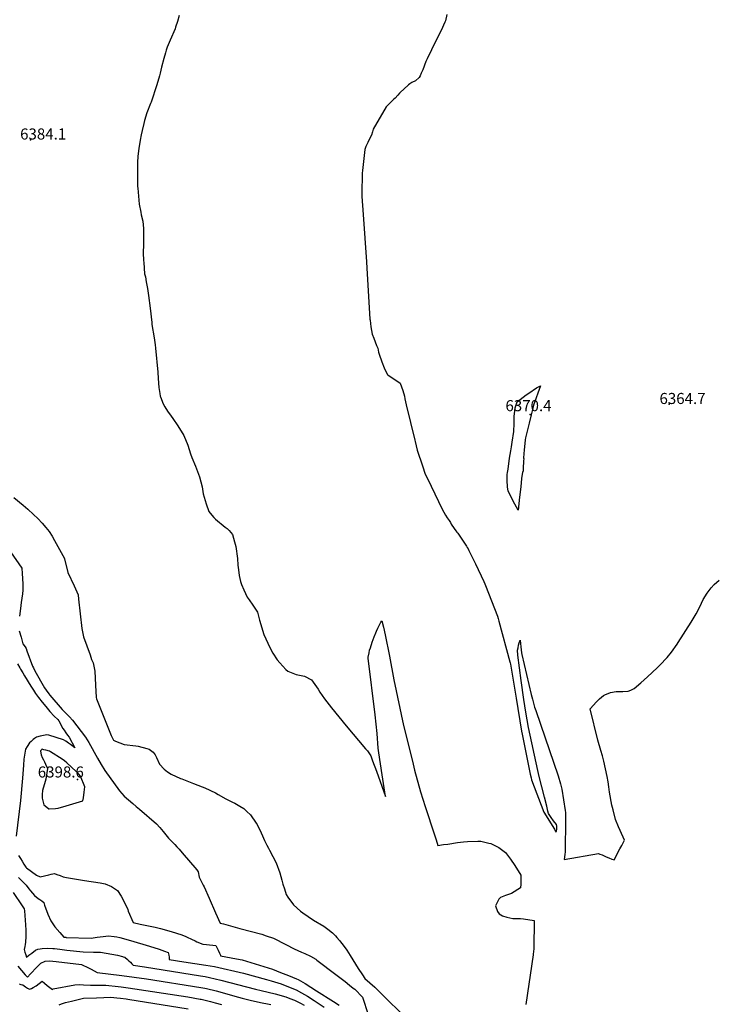
# Model space of a CAD drawing. Units: inches. Extents: x 2514235 to 2519610, y 1547197 to 1552548.
# Drawn here: x 2515581 to 2516668, y 1548850 to 1550388 of the extents above; entities that cross this region are included whole.
import ezdxf
from ezdxf.enums import TextEntityAlignment as Align

# ---------------------------------------------------------------- set-up
doc = ezdxf.new("R2010")
doc.units = ezdxf.units.IN
doc.header["$MEASUREMENT"] = 0
doc.layers.add('tile_2463_27_contour_10ft', color=15, linetype='Continuous')
doc.layers.add('tile_2463_27_spot_elev', color=27, linetype='Continuous')
doc.styles.add('Arial', font='arial.ttf')

msp = doc.modelspace()

# ---------------------------------------------------------------- linework, layer by layer
at = {"layer": 'tile_2463_27_contour_10ft'}
for points, elevation in [([(2515830.3, 1550395), (2515827.7, 1550385.7), (2515824.8, 1550376.8), (2515823.9, 1550374.1), (2515816.3, 1550356.7), (2515811.5, 1550345.7), (2515809.9, 1550340.8), (2515808.8, 1550336.8), (2515806.3, 1550327.8), (2515802.7, 1550314.5), (2515800.6, 1550304.7), (2515799.4, 1550300.6), (2515795.2, 1550286.8), (2515786.6, 1550259.4), (2515785.6, 1550257.4), (2515779.8, 1550243.1), (2515776.3, 1550231), (2515775, 1550226.4), (2515772.4, 1550215.6), (2515770.9, 1550208.4), (2515769.2, 1550200.2), (2515768.1, 1550193.6), (2515767.2, 1550187.6), (2515766.1, 1550178.9), (2515765.8, 1550175.1), (2515765.1, 1550165.2), (2515765.2, 1550137.5), (2515765.4, 1550128), (2515765.6, 1550125), (2515766.6, 1550112.5), (2515767.8, 1550100), (2515770.2, 1550087.5), (2515771.2, 1550083.8), (2515773.6, 1550073.6), (2515774.4, 1550062), (2515774.8, 1550050), (2515774.5, 1550037), (2515774.2, 1550024.3), (2515774.8, 1550012.3), (2515775, 1550009.1), (2515775.6, 1550000), (2515775.6, 1550000)], 6380), ([(2516248.8, 1550396.4), (2516246.6, 1550386.6), (2516245.7, 1550384.7), (2516239.6, 1550371.5), (2516225.6, 1550343.8), (2516224.5, 1550341.6), (2516217.7, 1550327.5), (2516215.9, 1550323.1), (2516211, 1550310.3), (2516208.7, 1550304.7), (2516206.8, 1550300.8), (2516205.6, 1550298.4), (2516199.6, 1550293.1), (2516193.9, 1550290.1), (2516191, 1550288.1), (2516188.7, 1550286.6), (2516181.3, 1550280), (2516176.3, 1550275.4), (2516174.8, 1550273.9), (2516172.2, 1550270.6), (2516167.8, 1550265.8), (2516166, 1550264.4), (2516164.3, 1550263), (2516153.7, 1550252.5), (2516133.5, 1550217.2), (2516132.2, 1550213.4), (2516130.7, 1550208.2), (2516128, 1550202.3), (2516125.1, 1550196.5), (2516121.9, 1550190.1), (2516120.7, 1550185.7), (2516116.7, 1550153.1), (2516116.4, 1550148.9), (2516115.9, 1550116.2), (2516115.8, 1550112.4), (2516116.8, 1550098.2), (2516117.7, 1550084.1), (2516123.2, 1550010.2), (2516123.8, 1550000)], 6370), ([(2515775.6, 1550000), (2515776.2, 1549991.4), (2515777.6, 1549986.5), (2515778.9, 1549979), (2515780.8, 1549968.4), (2515782.4, 1549957.5), (2515785, 1549937.5), (2515787.5, 1549915.4), (2515787.8, 1549912.2), (2515791.4, 1549891.5), (2515793, 1549880.6), (2515793.6, 1549875.2), (2515796.8, 1549837.6), (2515797.4, 1549827.7), (2515798.8, 1549813.8), (2515800, 1549804.3), (2515800.7, 1549800.4), (2515801, 1549799.2), (2515805.2, 1549788.5), (2515807.8, 1549783.3), (2515811.9, 1549777), (2515817.9, 1549768.9), (2515820.4, 1549765.5), (2515828, 1549753.9), (2515837.4, 1549738.8), (2515843.8, 1549723.6), (2515848.2, 1549710.2), (2515850.1, 1549704.4), (2515856, 1549691.1), (2515862.2, 1549674), (2515866.5, 1549658.3), (2515868.1, 1549647.6), (2515872.3, 1549631.8), (2515876.8, 1549620.2), (2515881.3, 1549614.2), (2515884.3, 1549610.6), (2515887.3, 1549607.8), (2515902.2, 1549595.5), (2515905.4, 1549593.2), (2515908.3, 1549590.2), (2515913.5, 1549584.2), (2515917, 1549572.7), (2515919, 1549565.3), (2515921.5, 1549546.6), (2515922.2, 1549536.4), (2515923, 1549528.7), (2515924.3, 1549519.9), (2515926, 1549510.8), (2515927.6, 1549506.1), (2515931.3, 1549497.7), (2515936.8, 1549485.9), (2515939.6, 1549481.8), (2515945.4, 1549473.8), (2515952.6, 1549462.6), (2515956.1, 1549450.4), (2515962.6, 1549427.8), (2515971.8, 1549407.4), (2515976.7, 1549398.9), (2515983.4, 1549388), (2515987.4, 1549383.4), (2515997, 1549372.9), (2516000, 1549370.3), (2516010.5, 1549366.1), (2516013, 1549365.1), (2516026.1, 1549362.6), (2516037.3, 1549357), (2516042.4, 1549349.8), (2516047.4, 1549342.3), (2516050.3, 1549337.8), (2516057.5, 1549327.5), (2516068.6, 1549313.2), (2516091.4, 1549284.9), (2516121.7, 1549249.3), (2516124.5, 1549245.9), (2516129.7, 1549238.3), (2516132.7, 1549230.3), (2516138.8, 1549214.2), (2516152.9, 1549174.8), (2516147.5, 1549208.5), (2516142.1, 1549242.8), (2516141.3, 1549250.4), (2516139.8, 1549272.9), (2516136.8, 1549302.5), (2516125.7, 1549391), (2516125.5, 1549392.6), (2516127, 1549399.2), (2516128, 1549403.2), (2516129.2, 1549407.2), (2516131.9, 1549415.8), (2516133.3, 1549419.9), (2516134.9, 1549424), (2516137.6, 1549430.3), (2516138.8, 1549433.2), (2516140.9, 1549437.6), (2516143.1, 1549442.1), (2516145.7, 1549446.9), (2516147.2, 1549449.4), (2516149.4, 1549439.3), (2516152, 1549427.3), (2516158.8, 1549393.8), (2516165.8, 1549357.2), (2516181.1, 1549285.7), (2516194.7, 1549229.8), (2516198.2, 1549215.7), (2516207.7, 1549182), (2516215, 1549158.9), (2516229.2, 1549114.8), (2516231.7, 1549107.2), (2516234.5, 1549098.3), (2516243.6, 1549099.5), (2516250, 1549100.4), (2516265.4, 1549102.7), (2516274.9, 1549104), (2516281, 1549104.4), (2516297.1, 1549105.1), (2516301.9, 1549104.8), (2516314.3, 1549102), (2516317.2, 1549101.2), (2516329.7, 1549095.1), (2516340.5, 1549087.3), (2516348.1, 1549076.6), (2516354.7, 1549066.6), (2516364.1, 1549051.5), (2516364.3, 1549043.8), (2516364.1, 1549037.9), (2516363.6, 1549032.1), (2516349.7, 1549023.1), (2516340.3, 1549019.9), (2516332.3, 1549016.8), (2516329.7, 1549014.3), (2516324.6, 1549003.7), (2516327.7, 1548995), (2516330.3, 1548991.5), (2516335.6, 1548988.2), (2516342.5, 1548986.2), (2516352, 1548984.2), (2516363.8, 1548983.8), (2516368.5, 1548983.7), (2516384.9, 1548981.1), (2516384.4, 1548937.9), (2516384.3, 1548935.7), (2516384.2, 1548933.7), (2516383.3, 1548927.3), (2516371.8, 1548849.8)], 6380), ([(2516123.8, 1550000), (2516128.5, 1549920.6), (2516128.6, 1549918.9), (2516130.1, 1549908.5), (2516131.8, 1549897.1), (2516134.3, 1549890.7), (2516138.8, 1549879.4), (2516140.9, 1549875), (2516141.6, 1549869), (2516142.7, 1549865.9), (2516147.1, 1549853.8), (2516150.6, 1549844.3), (2516156, 1549833.7), (2516158.1, 1549832.5), (2516175.9, 1549820.6), (2516179.9, 1549809.2), (2516182.2, 1549800.4), (2516183, 1549796), (2516184.9, 1549786.8), (2516198.5, 1549731.5), (2516199, 1549729.2), (2516202.5, 1549716.1), (2516210.7, 1549691.4), (2516215, 1549678.3), (2516218.2, 1549671.5), (2516241.4, 1549623.4), (2516246.5, 1549614.1), (2516249.3, 1549610.1), (2516252.2, 1549605.7), (2516254.1, 1549602.6), (2516255.5, 1549600.2), (2516260, 1549593.5), (2516262.6, 1549589.7), (2516264, 1549587.9), (2516265.6, 1549586), (2516279.5, 1549565.6), (2516280.6, 1549563.6), (2516281.7, 1549561.8), (2516283.1, 1549558.9), (2516286.5, 1549552), (2516293.3, 1549538.2), (2516306.4, 1549510.8), (2516307.8, 1549507.2), (2516309, 1549504.2), (2516327.6, 1549456.6), (2516328.9, 1549452.9), (2516330.1, 1549448.5), (2516347.1, 1549385.1), (2516347.5, 1549383.4), (2516347.9, 1549381.7), (2516357, 1549328.3), (2516365.4, 1549276.7), (2516366.2, 1549272), (2516379, 1549209.4), (2516380.2, 1549203.6), (2516381, 1549200.7), (2516400, 1549150.4), (2516416.6, 1549123.4), (2516418, 1549121.2), (2516419.6, 1549119), (2516420.3, 1549123.4), (2516420.5, 1549125.8), (2516420.7, 1549128.4), (2516420.1, 1549130.9), (2516415.4, 1549136.5), (2516411.7, 1549141.8), (2516407.4, 1549148), (2516406.6, 1549151.9), (2516405, 1549159.7), (2516401.3, 1549173.7), (2516393, 1549206), (2516390.9, 1549215.5), (2516376.3, 1549282.7), (2516371.8, 1549306.5), (2516368.9, 1549326.4), (2516365, 1549355.8), (2516359.7, 1549395.7), (2516359.1, 1549403.2), (2516359.9, 1549407.1), (2516360.8, 1549411), (2516361.8, 1549414.8), (2516363.1, 1549419.1), (2516364.2, 1549408.7), (2516364.7, 1549404), (2516365.3, 1549399.2), (2516365.8, 1549396.7), (2516380.4, 1549334.1), (2516382.3, 1549326.8), (2516385.8, 1549314.5), (2516387.7, 1549308.9), (2516402.2, 1549266.1), (2516415.5, 1549228.3), (2516422.6, 1549206.8), (2516426.2, 1549194.6), (2516428.5, 1549186.2), (2516433.7, 1549152.9), (2516433.9, 1549149.5), (2516434, 1549122.2), (2516433.7, 1549105.6), (2516433.4, 1549092.1), (2516433.4, 1549088.9), (2516433.3, 1549088), (2516432.8, 1549084.1), (2516431.7, 1549076.3), (2516485.8, 1549085.8), (2516487.9, 1549084.8), (2516491.2, 1549083.4), (2516494.3, 1549081.9), (2516497.5, 1549080.4), (2516501.8, 1549078.8), (2516506.5, 1549076.9), (2516510, 1549075.6), (2516519.2, 1549092.7), (2516522.1, 1549098.2), (2516524.7, 1549103.2), (2516526.2, 1549106.6), (2516519.4, 1549121.3), (2516516.9, 1549127.1), (2516512.2, 1549138.9), (2516508.4, 1549153.7), (2516506.6, 1549160.9), (2516502.7, 1549181.7), (2516501.8, 1549189.6), (2516500.8, 1549197.6), (2516499.2, 1549205.7), (2516493.9, 1549229.7), (2516491.6, 1549238.2), (2516489.3, 1549246.8), (2516484.7, 1549262.8), (2516472.4, 1549311.8), (2516482.5, 1549322.4), (2516487, 1549327.1), (2516493.4, 1549332.4), (2516495.5, 1549333.6), (2516504.5, 1549337), (2516513, 1549338.8), (2516523.7, 1549338.7), (2516532.1, 1549339.4), (2516535.9, 1549341), (2516541.2, 1549343.3), (2516551.7, 1549352.3), (2516562.3, 1549361.6), (2516577.3, 1549375.9), (2516585.2, 1549383.7), (2516589.4, 1549388.1), (2516592.8, 1549391.7), (2516599.8, 1549400.1), (2516608.5, 1549412.5), (2516610.3, 1549415.3), (2516630.2, 1549447.1), (2516638.3, 1549460.2), (2516641.2, 1549465.7), (2516646.5, 1549476.6), (2516649.3, 1549482.6), (2516655.2, 1549492.5), (2516661.6, 1549500.5), (2516666.2, 1549506.1), (2516674, 1549512.7)], 6370), ([(2515571.9, 1549641.7), (2515586.5, 1549629.9), (2515593.7, 1549623.6), (2515602.9, 1549615.3), (2515609.5, 1549609.3), (2515616.1, 1549601.7), (2515621.8, 1549595), (2515627.2, 1549588.5), (2515631.8, 1549581.6), (2515635.6, 1549574.8), (2515651.1, 1549546.7), (2515651.3, 1549545.9), (2515656.4, 1549524.8), (2515666.1, 1549503.9), (2515672.5, 1549489.7), (2515673.1, 1549483.2), (2515678.2, 1549437), (2515681, 1549424.1), (2515691.2, 1549395.9), (2515693.6, 1549389), (2515695.7, 1549383.3), (2515698.4, 1549370.6), (2515699.1, 1549359.8), (2515699.7, 1549348.9), (2515700.7, 1549329.5), (2515701.4, 1549327.1), (2515724.2, 1549270.1), (2515727.9, 1549262.6), (2515730.6, 1549261.2), (2515744.6, 1549256), (2515762.5, 1549253.8), (2515766.5, 1549253.2), (2515779.9, 1549249.9), (2515783.3, 1549248.8), (2515789.9, 1549243.9), (2515792.6, 1549239.9), (2515795.1, 1549235.8), (2515799.4, 1549225.2), (2515806.7, 1549217.3), (2515812.2, 1549213.3), (2515818, 1549209.8), (2515832.4, 1549203), (2515834.6, 1549202.1), (2515852.7, 1549195.2), (2515866.4, 1549189.7), (2515870.3, 1549188), (2515886.9, 1549180.5), (2515891.2, 1549177.7), (2515903.3, 1549171), (2515913.8, 1549165.9), (2515917.3, 1549164.3), (2515925.2, 1549159.7), (2515931.2, 1549155.8), (2515936.3, 1549151.4), (2515941.9, 1549146.2), (2515950.6, 1549133.2), (2515952.2, 1549130.7), (2515958.5, 1549117.7), (2515960.4, 1549113.1), (2515963.9, 1549105.7), (2515967.3, 1549098.7), (2515969.9, 1549093.8), (2515971.6, 1549090.6), (2515981.9, 1549070.9), (2515987.6, 1549055.2), (2515990.6, 1549043.8), (2515992.4, 1549037.8), (2515994.7, 1549030.5), (2515997.8, 1549021.5), (2516000, 1549017.4), (2516009.2, 1549005.5), (2516020.2, 1548995.4), (2516023.4, 1548992.9), (2516040.2, 1548981.6), (2516056.2, 1548971.9), (2516062.6, 1548967.2), (2516069.7, 1548961.8), (2516074.4, 1548957), (2516076.7, 1548954.5), (2516080.8, 1548949.9), (2516082.6, 1548947.6), (2516086.7, 1548942.4), (2516092.3, 1548934.4), (2516097.6, 1548926.2), (2516110.2, 1548905.9), (2516116.6, 1548896.2), (2516120.6, 1548890.2), (2516136, 1548877), (2516137.8, 1548875.3), (2516144.6, 1548868.6), (2516153, 1548860.2), (2516178.2, 1548835)], 6390), ([(2515566.7, 1549557.2), (2515584.7, 1549531.3), (2515585.2, 1549523.1), (2515586.2, 1549506.8), (2515586.3, 1549502.8), (2515586.3, 1549500.1), (2515586.1, 1549497.3), (2515585.4, 1549491.5), (2515583.6, 1549477.7), (2515582.4, 1549468.5), (2515580.9, 1549456.4)], 6400), ([(2515580.5, 1549433.7), (2515583.4, 1549423.6), (2515586.3, 1549413.4), (2515589.6, 1549408.5), (2515591.3, 1549405.8), (2515592.5, 1549402.1), (2515601, 1549378.4), (2515602.5, 1549375.5), (2515604.9, 1549371.1), (2515619.7, 1549344.6), (2515622.4, 1549340.6), (2515626.5, 1549335.3), (2515628.3, 1549333.1), (2515647.6, 1549310.4), (2515659, 1549299), (2515663.7, 1549294), (2515684, 1549267.5), (2515689, 1549258.9), (2515702.7, 1549234.7), (2515708.5, 1549224.9), (2515714.1, 1549215.5), (2515737.1, 1549183.6), (2515741, 1549179.3), (2515744.6, 1549175.2), (2515751.1, 1549169.7), (2515758.1, 1549163.7), (2515763.4, 1549159.1), (2515768.2, 1549155), (2515794.9, 1549131.9), (2515800.3, 1549126), (2515805.5, 1549119.9), (2515813.9, 1549109.8), (2515816.3, 1549107.1), (2515823.5, 1549099.5), (2515826.7, 1549096.2), (2515830.6, 1549092.2), (2515835.1, 1549086.8), (2515857.7, 1549059.9), (2515859.8, 1549057), (2515861.7, 1549048.7), (2515868.1, 1549036), (2515869.2, 1549033.7), (2515877.4, 1549015.6), (2515887.2, 1548993), (2515894.4, 1548977), (2515899.6, 1548975.5), (2515925.3, 1548968.6), (2515959.3, 1548959.6), (2515966.5, 1548957.1), (2515977.9, 1548953.2), (2515996.9, 1548943.4), (2516010.3, 1548936.7), (2516021.4, 1548931.6), (2516026.5, 1548929.3), (2516035.6, 1548925.4), (2516043.9, 1548920.3), (2516045.7, 1548919.1), (2516075.1, 1548896.7), (2516089.5, 1548885.5), (2516096.7, 1548879.9), (2516102.4, 1548875.4), (2516104.7, 1548873.5), (2516117, 1548860.9), (2516117.9, 1548858), (2516119.5, 1548853.1), (2516126.5, 1548830.4)], 6400), ([(2515577.7, 1549381.8), (2515581.4, 1549375.8), (2515582.4, 1549373.7), (2515585.8, 1549368), (2515588.6, 1549363.4), (2515598.6, 1549347.1), (2515602.6, 1549340.9), (2515606.1, 1549335.7), (2515610.3, 1549329.5), (2515616.3, 1549322.2), (2515622.1, 1549315.2), (2515628.4, 1549307.7), (2515635.1, 1549300.4), (2515641, 1549295.1), (2515642.3, 1549292.9), (2515648.8, 1549281), (2515650.5, 1549278.2), (2515653.5, 1549274), (2515656.1, 1549270.5), (2515658.5, 1549267.2), (2515667.1, 1549250.5), (2515660.4, 1549255.7), (2515657.4, 1549258), (2515653.2, 1549261.2), (2515649.4, 1549263.3), (2515626.6, 1549270.3), (2515623.4, 1549271.2), (2515612.9, 1549269), (2515607.6, 1549267.3), (2515604.3, 1549265.1), (2515602.2, 1549263.6), (2515598.9, 1549260.7), (2515596.3, 1549258.3), (2515592.7, 1549253), (2515590.4, 1549248.4), (2515589.2, 1549242.6), (2515587.6, 1549232.8), (2515586.9, 1549223.7), (2515585.5, 1549203.2), (2515582.4, 1549168.3), (2515575.7, 1549112.5)], 6410), ([(2515579.5, 1549082.3), (2515582.2, 1549077.8), (2515585, 1549073.4), (2515587.7, 1549068.9), (2515590.6, 1549064.4), (2515591.6, 1549063.1), (2515599.4, 1549057.6), (2515607.4, 1549051.8), (2515613.2, 1549049.2), (2515626.5, 1549052.3), (2515630.2, 1549053.1), (2515635.5, 1549054.2), (2515639.1, 1549052.8), (2515644.2, 1549051), (2515649.3, 1549049.4), (2515654.5, 1549048.3), (2515682.3, 1549043.4), (2515706.7, 1549039.6), (2515714.6, 1549038.1), (2515724.5, 1549034.3), (2515734.1, 1549028), (2515739.5, 1549018.7), (2515742.8, 1549013.1), (2515749.9, 1548997.9), (2515750.8, 1548995.4), (2515758.7, 1548977.8), (2515769.3, 1548975.2), (2515792.6, 1548970.3), (2515801.2, 1548968.3), (2515817.6, 1548963.7), (2515826, 1548961.2), (2515834.5, 1548958.5), (2515840.6, 1548955.9), (2515843, 1548954.8), (2515849.8, 1548951.7), (2515855.2, 1548948.9), (2515857.8, 1548947.8), (2515867.1, 1548944.1), (2515873.1, 1548943.3), (2515887.7, 1548941.6), (2515888.8, 1548939.7), (2515891.3, 1548934.7), (2515893.6, 1548930.1), (2515894.9, 1548926.9), (2515895.1, 1548925.9), (2515920, 1548921.2), (2515929, 1548919.4), (2515976.1, 1548904.9), (2515988.7, 1548899.9), (2516001.3, 1548894.9), (2516013.9, 1548889.8), (2516016.4, 1548888.8), (2516027.2, 1548882.3), (2516045.2, 1548871.2), (2516071.5, 1548854.2), (2516080.2, 1548848.5)], 6410), ([(2515579.5, 1549047.9), (2515584.5, 1549042.7), (2515587.8, 1549039.7), (2515591.2, 1549036.1), (2515595.6, 1549030.6), (2515598, 1549027.4), (2515604.1, 1549020.2), (2515609.8, 1549015.4), (2515612.7, 1549013.7), (2515615.5, 1549011.8), (2515619.1, 1549008.8), (2515620.1, 1549004.7), (2515625.3, 1548990.6), (2515629.8, 1548980.2), (2515636.3, 1548970.9), (2515643.8, 1548962.4), (2515650.3, 1548954.9), (2515653.1, 1548954.7), (2515653.8, 1548954.6), (2515692.8, 1548953.4), (2515702.2, 1548954.7), (2515711.7, 1548956.1), (2515719.7, 1548957.2), (2515728.9, 1548956.1), (2515733, 1548955.5), (2515737.6, 1548954.3), (2515754.1, 1548949.9), (2515783.8, 1548941), (2515799.3, 1548936.1), (2515807.2, 1548933.1), (2515813.1, 1548930.7), (2515814, 1548926.8), (2515814.7, 1548923.7), (2515814.7, 1548920.1), (2515837.5, 1548916.3), (2515872, 1548911.2), (2515878.7, 1548910.1), (2515885.3, 1548909), (2515931, 1548898.8), (2515967, 1548888.6), (2515973.9, 1548886.6), (2515989.8, 1548881.9), (2516001.4, 1548877.3), (2516013.3, 1548872.5), (2516021.7, 1548868), (2516031, 1548862.6), (2516041.5, 1548856), (2516057.1, 1548845.4)], 6420), ([(2515570.7, 1549024.5), (2515584.9, 1549003.8), (2515588.2, 1548998.9), (2515588.5, 1548995.8), (2515590.2, 1548973.9), (2515590.6, 1548965.7), (2515590.5, 1548956.1), (2515590.2, 1548947.1), (2515589.8, 1548943.5), (2515589.2, 1548940.2), (2515588.3, 1548935.8), (2515589.1, 1548931.4), (2515590.7, 1548927.2), (2515592, 1548923.8), (2515595.3, 1548926.6), (2515599.9, 1548930), (2515606.1, 1548934.4), (2515609.4, 1548936.3), (2515612.9, 1548936.9), (2515616.5, 1548937.4), (2515624.9, 1548937.5), (2515632.8, 1548937.3), (2515635.3, 1548937.2), (2515643.9, 1548936), (2515654.7, 1548934.4), (2515680.1, 1548932.2), (2515696.7, 1548931.3), (2515699.1, 1548931.5), (2515707.2, 1548931.6), (2515716.2, 1548930.1), (2515725.2, 1548928.5), (2515734, 1548926.5), (2515741.7, 1548924.6), (2515742.6, 1548924.3), (2515745.2, 1548923.5), (2515749.5, 1548920.1), (2515751.9, 1548918.1), (2515754.3, 1548915.8), (2515756.5, 1548913.4), (2515758.7, 1548910.9), (2515776.2, 1548908.6), (2515863.9, 1548894.5), (2515871.2, 1548893.2), (2515877.9, 1548892), (2515895.6, 1548887.7), (2515949.7, 1548873.6), (2515958.3, 1548871.7), (2515980.1, 1548866.5), (2515997.1, 1548861.4), (2516003.3, 1548859.2), (2516010.4, 1548856.3), (2516019.9, 1548851.6), (2516025.5, 1548848.4)], 6430), ([(2515578, 1548909.5), (2515589.9, 1548895.9), (2515593.4, 1548892.3), (2515598.2, 1548897.8), (2515607.8, 1548908.2), (2515611.4, 1548911.7), (2515614.4, 1548914.4), (2515620.9, 1548917.6), (2515628.3, 1548917.8), (2515633.1, 1548917.5), (2515638.2, 1548917), (2515677.6, 1548912), (2515688.9, 1548906.9), (2515692.7, 1548904.7), (2515702.3, 1548899.5), (2515740.7, 1548895.1), (2515779.2, 1548889.7), (2515864.1, 1548876.3), (2515870.4, 1548875.1), (2515873, 1548874.6), (2515888.2, 1548870.9), (2515923.2, 1548861), (2515928.8, 1548859.5), (2515941.3, 1548856.4), (2515957.4, 1548852.9), (2515971.1, 1548850.2), (2515973.6, 1548849.6)], 6440), ([(2515580.1, 1548881.7), (2515582.8, 1548880.7), (2515586, 1548880.3), (2515590.4, 1548877.3), (2515593.6, 1548875.2), (2515596.6, 1548873.6), (2515599.5, 1548874.8), (2515602.4, 1548876.1), (2515606.9, 1548878.6), (2515616.4, 1548886.2), (2515620.1, 1548882.8), (2515624.1, 1548879.6), (2515630.3, 1548874.8), (2515632.5, 1548873.3), (2515633.3, 1548874), (2515633.5, 1548874), (2515667.5, 1548880.4), (2515674.1, 1548881.1), (2515681.1, 1548880.6), (2515691.9, 1548880), (2515694.2, 1548880), (2515704.7, 1548879.9), (2515716, 1548879.8), (2515735.1, 1548877.8), (2515739.7, 1548877.3), (2515750.9, 1548875.7), (2515843.7, 1548861.6), (2515863, 1548858.2), (2515864.7, 1548857.8), (2515879.4, 1548854.4), (2515886.5, 1548852.5), (2515896.4, 1548849.6)], 6450), ([(2515642.8, 1548849.3), (2515646.7, 1548850.8), (2515652.6, 1548852.6), (2515661.9, 1548855.1), (2515668.3, 1548856.6), (2515674.5, 1548858.1), (2515680.9, 1548859.3), (2515701.4, 1548860.2), (2515712.4, 1548860.7), (2515723.6, 1548861), (2515733.1, 1548860.1), (2515738.8, 1548859.6), (2515747.6, 1548858.4), (2515749.9, 1548858.1), (2515844.2, 1548843.1)], 6460)]:
    msp.add_lwpolyline(points, dxfattribs=dict(at, elevation=elevation))
for points, elevation in [([(2516342.7, 1549666.2), (2516342.7, 1549669.2), (2516342.8, 1549673.8), (2516343.1, 1549677.6), (2516343.5, 1549680.9), (2516344.2, 1549686.4), (2516346.5, 1549703.2), (2516348.4, 1549714.8), (2516349.5, 1549720.8), (2516350.8, 1549728.5), (2516353.5, 1549744.8), (2516354, 1549757.6), (2516354, 1549768.9), (2516354.2, 1549772.6), (2516355.5, 1549782.2), (2516358.7, 1549791.2), (2516372.5, 1549802.4), (2516376.5, 1549805.1), (2516388.8, 1549813), (2516394.9, 1549816.4), (2516384.2, 1549786.3), (2516383.4, 1549783.7), (2516380.2, 1549770.8), (2516377.1, 1549758), (2516371.5, 1549735.1), (2516370.9, 1549731.9), (2516369.5, 1549715.6), (2516369.1, 1549710.7), (2516368.5, 1549703.5), (2516368.7, 1549702.8), (2516368.6, 1549698.9), (2516368.1, 1549687.6), (2516367.8, 1549683.7), (2516367.1, 1549680.9), (2516366, 1549675.4), (2516365.5, 1549671.4), (2516364, 1549658.8), (2516362.1, 1549642.4), (2516360, 1549622.2), (2516352.5, 1549636.3), (2516351.1, 1549638.9), (2516346.6, 1549647.6), (2516344.6, 1549652.5), (2516343.6, 1549657.8), (2516343.2, 1549660.7)], 6370), ([(2515613.9, 1549246.1), (2515614.3, 1549242.3), (2515614.5, 1549239.7), (2515616.5, 1549235.4), (2515618.1, 1549232.2), (2515619.9, 1549229.1), (2515621.5, 1549225.3), (2515624.4, 1549218.5), (2515622, 1549201.8), (2515620.9, 1549197.9), (2515616.7, 1549184.3), (2515616, 1549177.9), (2515616.4, 1549172.1), (2515619.1, 1549161.7), (2515620.9, 1549160), (2515626.5, 1549155.3), (2515627.2, 1549155.2), (2515637.2, 1549156), (2515641.4, 1549156.5), (2515653.8, 1549160), (2515680, 1549168.1), (2515680.9, 1549172.8), (2515682.1, 1549181.5), (2515682.7, 1549189.8), (2515676.1, 1549206.6), (2515671, 1549212.6), (2515669.6, 1549213.9), (2515654.8, 1549227.5), (2515651.3, 1549230.3), (2515647.3, 1549232.9), (2515629.1, 1549244.7), (2515627.7, 1549245.3), (2515621.8, 1549246.9), (2515618.9, 1549247.7), (2515616, 1549248.4), (2515615.8, 1549248.4), (2515615.6, 1549248.2)], 6400)]:
    msp.add_lwpolyline(points, close=True, dxfattribs=dict(at, elevation=elevation))
at = {"layer": 'tile_2463_27_spot_elev'}
for p in [(2515597.8, 1550200.9, 6384.1), (2516595.9, 1549787.6, 6364.7), (2516378.8, 1549771.7, 6370.4), (2515671.6, 1549201.1, 6398.6)]:
    msp.add_point(p, dxfattribs=at)

# ---------------------------------------------------------------- texts
at = {"color": 18, "style": 'Arial'}
for s, p in [('6384.1', (2515617.8, 1550209.9)), ('6364.7', (2516616.9, 1549796.6)), ('6370.4', (2516376.2, 1549785.4)), ('6398.6', (2515645.4, 1549213))]:
    msp.add_text(s, height=17.28, dxfattribs=at).set_placement(p, align=Align.MIDDLE_CENTER)

doc.saveas('drawing.dxf')
